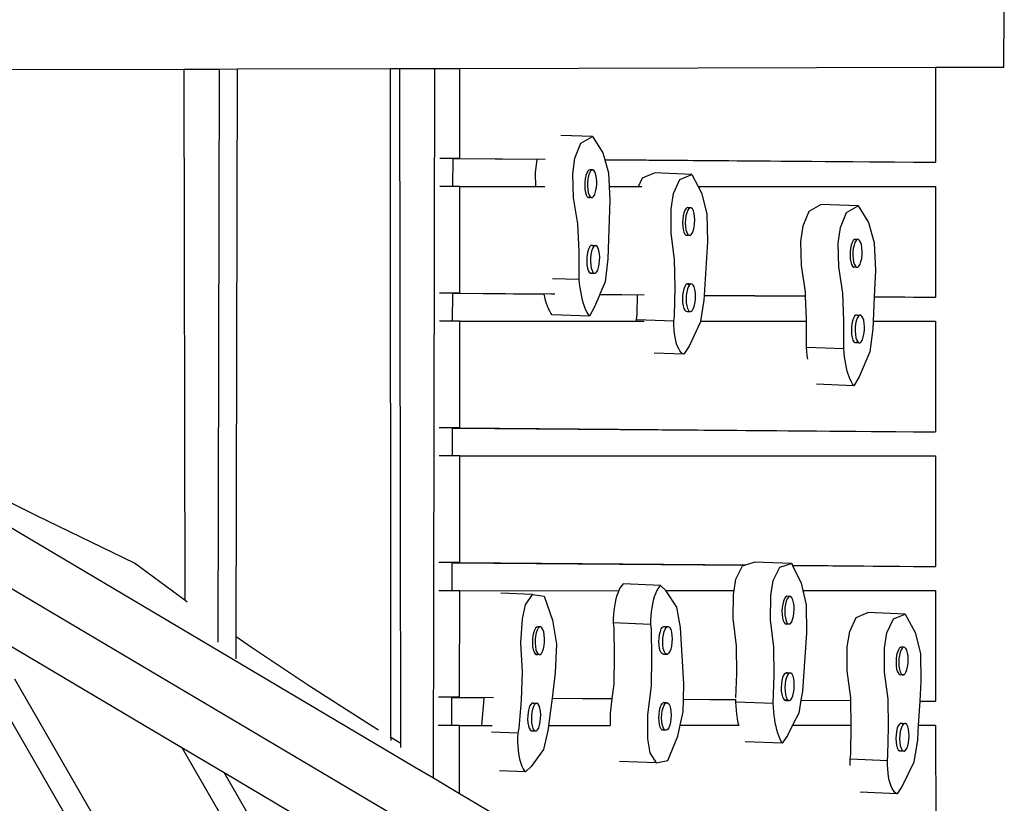
# Model space of a CAD drawing. Extents: x -8.5 to 7.9, y -4.4 to 3.9.
# Drawn here: x 7 to 7.9, y 0.3 to 1.1 of the extents above; entities that cross this region are included whole.
import ezdxf

# ---------------------------------------------------------------- set-up
doc = ezdxf.new("R2010")
doc.units = 0
doc.layers.get('0').update_dxf_attribs({"linetype": 'CONTINUOUS'})

msp = doc.modelspace()

# ---------------------------------------------------------------- linework, layer by layer
for p, q in [((7.94591, 1.08604), (7.94627, 1.14274)), ((6.92712, 1.08342), (7.11913, 1.08391)), ((7.11913, 1.08391), (7.15453, 1.084)), ((7.12004, 0.54813), (7.11913, 1.08391)), ((7.15325, 0.50632), (7.15453, 1.084)), ((7.15453, 1.084), (7.17291, 1.08405)), ((7.17163, 0.51153), (7.17291, 1.08405)), ((7.17291, 1.08405), (7.32705, 1.08445)), ((7.32705, 1.08445), (7.33661, 1.08447)), ((7.32733, 0.41017), (7.32705, 1.08445)), ((7.33661, 1.08447), (7.37201, 1.08456)), ((7.3374, 0.40404), (7.33661, 1.08447)), ((7.37041, 0.36907), (7.37201, 1.08456)), ((7.37201, 1.08456), (7.39721, 1.08463)), ((7.39717, 0.99381), (7.39721, 1.08463)), ((7.39721, 1.08463), (7.87685, 1.08586)), ((7.87685, 1.08586), (7.94591, 1.08604)), ((7.87685, 1.08586), (7.87687, 0.98996)), ((7.873, 0.01056), (6.11059, 1.05381)), ((7.53084, 1.01613), (7.49904, 1.01714)), ((7.51923, 1.00914), (7.53084, 1.01613)), ((7.53084, 1.01613), (7.5413, 0.99957)), ((7.51314, 0.99402), (7.51923, 1.00914)), ((7.39717, 0.99381), (7.37695, 0.99382)), ((7.39012, 0.96552), (7.39019, 0.99368)), ((7.39019, 0.99368), (7.39019, 0.99371)), ((7.39019, 0.99368), (7.47518, 0.993)), ((7.39717, 0.99381), (7.48319, 0.99312)), ((7.5112, 0.9782), (7.51314, 0.99402)), ((7.5413, 0.99957), (7.54331, 0.99264)), ((7.47351, 0.9794), (7.47518, 0.993)), ((7.47518, 0.993), (7.47519, 0.99312)), ((7.54331, 0.99264), (7.87687, 0.98996)), ((7.54331, 0.99264), (7.54336, 0.99245)), ((7.54336, 0.99245), (7.85451, 0.98995)), ((7.54336, 0.99245), (7.54714, 0.97942)), ((7.85451, 0.98995), (7.87687, 0.98996)), ((7.47387, 0.96554), (7.47351, 0.9794)), ((7.51184, 0.95417), (7.5112, 0.9782)), ((7.52345, 0.97333), (7.52307, 0.96978)), ((7.52412, 0.97655), (7.52345, 0.97333)), ((7.52502, 0.97922), (7.52412, 0.97655)), ((7.52611, 0.98114), (7.52502, 0.97922)), ((7.52731, 0.9822), (7.52611, 0.98114)), ((7.52694, 0.97646), (7.52628, 0.97324)), ((7.52785, 0.97913), (7.52694, 0.97646)), ((7.52853, 0.98232), (7.52731, 0.9822)), ((7.52894, 0.98105), (7.52785, 0.97913)), ((7.52955, 0.98159), (7.52853, 0.98232)), ((7.53136, 0.98223), (7.52853, 0.98232)), ((7.52955, 0.98159), (7.52894, 0.98105)), ((7.53014, 0.98211), (7.52955, 0.98159)), ((7.53136, 0.98223), (7.53014, 0.98211)), ((7.53252, 0.98139), (7.53136, 0.98223)), ((7.53354, 0.97967), (7.53252, 0.98139)), ((7.53436, 0.97717), (7.53354, 0.97967)), ((7.53492, 0.97407), (7.53436, 0.97717)), ((7.53517, 0.97057), (7.53492, 0.97407)), ((7.54714, 0.97942), (7.5478, 0.96556)), ((7.57745, 0.96557), (7.58148, 0.97427)), ((7.58148, 0.97427), (7.59333, 0.97919)), ((7.63096, 0.97766), (7.59333, 0.97919)), ((7.61911, 0.97274), (7.63096, 0.97766)), ((7.63096, 0.97766), (7.63751, 0.96559)), ((7.39012, 0.96552), (7.37687, 0.96551)), ((7.39715, 0.96552), (7.39012, 0.96552)), ((7.3971, 0.85802), (7.39715, 0.96552)), ((7.39715, 0.96552), (7.47387, 0.96554)), ((7.47387, 0.96554), (7.48266, 0.96554)), ((7.52307, 0.96978), (7.52301, 0.96613)), ((7.52301, 0.96613), (7.52326, 0.96263)), ((7.5259, 0.96969), (7.52583, 0.96604)), ((7.52583, 0.96604), (7.52609, 0.96254)), ((7.52628, 0.97324), (7.5259, 0.96969)), ((7.53406, 0.96014), (7.53473, 0.96336)), ((7.53473, 0.96336), (7.53511, 0.96692)), ((7.53511, 0.96692), (7.53517, 0.97057)), ((7.5478, 0.96556), (7.57745, 0.96557)), ((7.5478, 0.96556), (7.54846, 0.95167)), ((7.57745, 0.96557), (7.58055, 0.96557)), ((7.61259, 0.95867), (7.61911, 0.97274)), ((7.63751, 0.96559), (7.87688, 0.96566)), ((7.63751, 0.96559), (7.64099, 0.95917)), ((7.87688, 0.96566), (7.87691, 0.85416)), ((7.51608, 0.92784), (7.51184, 0.95417)), ((7.52326, 0.96263), (7.52382, 0.95953)), ((7.52382, 0.95953), (7.52463, 0.95703)), ((7.52463, 0.95703), (7.52566, 0.9553)), ((7.52566, 0.9553), (7.52682, 0.95447)), ((7.52609, 0.96254), (7.52664, 0.95944)), ((7.52664, 0.95944), (7.52746, 0.95694)), ((7.52682, 0.95447), (7.52804, 0.95458)), ((7.52965, 0.95438), (7.52682, 0.95447)), ((7.52746, 0.95694), (7.52849, 0.95521)), ((7.52804, 0.95458), (7.52863, 0.95511)), ((7.52849, 0.95521), (7.52863, 0.95511)), ((7.52863, 0.95511), (7.52965, 0.95438)), ((7.52965, 0.95438), (7.53087, 0.95449)), ((7.53087, 0.95449), (7.53206, 0.95555)), ((7.53206, 0.95555), (7.53315, 0.95748)), ((7.53315, 0.95748), (7.53406, 0.96014)), ((7.6102, 0.94315), (7.61259, 0.95867)), ((7.64099, 0.95917), (7.64629, 0.93791)), ((7.54846, 0.95167), (7.54649, 0.89257)), ((7.62647, 0.94426), (7.62524, 0.94342)), ((7.6277, 0.94416), (7.62647, 0.94426)), ((7.62929, 0.94415), (7.62647, 0.94426)), ((7.62839, 0.94353), (7.6277, 0.94416)), ((7.62839, 0.94353), (7.62806, 0.9433)), ((7.62929, 0.94415), (7.62839, 0.94353)), ((7.63052, 0.94405), (7.62929, 0.94415)), ((7.63166, 0.943), (7.63052, 0.94405)), ((7.74953, 0.94075), (7.7613, 0.94743)), ((7.79894, 0.946), (7.7613, 0.94743)), ((7.78718, 0.93932), (7.79894, 0.946)), ((7.79894, 0.946), (7.80936, 0.92915)), ((7.61016, 0.91894), (7.6102, 0.94315)), ((7.62235, 0.93607), (7.62187, 0.93257)), ((7.62311, 0.93918), (7.62235, 0.93607)), ((7.62409, 0.94168), (7.62311, 0.93918)), ((7.62524, 0.94342), (7.62409, 0.94168)), ((7.62517, 0.93595), (7.62469, 0.93245)), ((7.62593, 0.93906), (7.62517, 0.93595)), ((7.62692, 0.94157), (7.62593, 0.93906)), ((7.62806, 0.9433), (7.62692, 0.94157)), ((7.63264, 0.94109), (7.63166, 0.943)), ((7.63339, 0.93843), (7.63264, 0.94109)), ((7.63386, 0.93522), (7.63339, 0.93843)), ((7.63402, 0.93167), (7.63386, 0.93522)), ((7.64629, 0.93791), (7.64684, 0.90983)), ((7.74327, 0.92578), (7.74953, 0.94075)), ((7.78091, 0.92435), (7.78718, 0.93932)), ((7.5174, 0.90008), (7.51608, 0.92784)), ((7.62187, 0.93257), (7.6217, 0.92892)), ((7.6217, 0.92892), (7.62186, 0.92536)), ((7.62186, 0.92536), (7.62233, 0.92215)), ((7.62469, 0.93245), (7.62452, 0.9288)), ((7.62452, 0.9288), (7.62468, 0.92525)), ((7.62468, 0.92525), (7.62515, 0.92203)), ((7.63262, 0.92141), (7.63337, 0.92452)), ((7.63337, 0.92452), (7.63385, 0.92802)), ((7.63385, 0.92802), (7.63402, 0.93167)), ((7.74118, 0.91001), (7.74327, 0.92578)), ((7.77882, 0.90858), (7.78091, 0.92435)), ((7.80936, 0.92915), (7.81508, 0.90884)), ((7.61368, 0.89176), (7.61016, 0.91894)), ((7.62233, 0.92215), (7.62308, 0.9195)), ((7.62308, 0.9195), (7.62406, 0.91758)), ((7.62406, 0.91758), (7.6252, 0.91654)), ((7.62515, 0.92203), (7.6259, 0.91938)), ((7.6252, 0.91654), (7.62643, 0.91643)), ((7.6259, 0.91938), (7.62688, 0.91747)), ((7.62643, 0.91643), (7.62733, 0.91705)), ((7.62925, 0.91632), (7.62643, 0.91643)), ((7.62688, 0.91747), (7.62733, 0.91705)), ((7.62733, 0.91705), (7.62802, 0.91642)), ((7.62802, 0.91642), (7.62925, 0.91632)), ((7.62925, 0.91632), (7.63048, 0.91716)), ((7.63048, 0.91716), (7.63163, 0.9189)), ((7.63163, 0.9189), (7.63262, 0.92141)), ((7.52813, 0.90497), (7.52704, 0.90305)), ((7.52933, 0.90603), (7.52813, 0.90497)), ((7.53055, 0.90614), (7.52933, 0.90603)), ((7.53077, 0.90598), (7.53055, 0.90614)), ((7.53055, 0.90614), (7.53432, 0.90602)), ((7.5319, 0.90485), (7.53081, 0.90293)), ((7.5331, 0.90591), (7.5319, 0.90485)), ((7.53432, 0.90602), (7.5331, 0.90591)), ((7.53548, 0.90519), (7.53432, 0.90602)), ((7.5365, 0.90347), (7.53548, 0.90519)), ((7.64684, 0.90983), (7.64353, 0.85603)), ((7.74162, 0.88596), (7.74118, 0.91001)), ((7.77926, 0.88452), (7.77882, 0.90858)), ((7.79183, 0.90658), (7.79113, 0.90338)), ((7.79277, 0.90923), (7.79183, 0.90658)), ((7.79389, 0.91112), (7.79277, 0.90923)), ((7.7951, 0.91215), (7.79389, 0.91112)), ((7.79466, 0.90648), (7.79396, 0.90327)), ((7.79559, 0.90912), (7.79466, 0.90648)), ((7.79633, 0.91223), (7.7951, 0.91215)), ((7.79671, 0.91102), (7.79559, 0.90912)), ((7.79916, 0.91212), (7.79633, 0.91223)), ((7.7973, 0.91151), (7.79633, 0.91223)), ((7.7973, 0.91151), (7.79671, 0.91102)), ((7.79792, 0.91204), (7.7973, 0.91151)), ((7.79916, 0.91212), (7.79792, 0.91204)), ((7.80032, 0.91126), (7.79916, 0.91212)), ((7.80134, 0.90951), (7.80032, 0.91126)), ((7.80215, 0.90698), (7.80134, 0.90951)), ((7.80268, 0.90386), (7.80215, 0.90698)), ((7.80291, 0.90036), (7.80268, 0.90386)), ((7.81508, 0.90884), (7.81618, 0.88104)), ((7.51756, 0.87177), (7.5174, 0.90008)), ((7.52547, 0.89716), (7.52509, 0.8936)), ((7.52613, 0.90038), (7.52547, 0.89716)), ((7.52704, 0.90305), (7.52613, 0.90038)), ((7.52924, 0.89704), (7.52886, 0.89349)), ((7.5299, 0.90026), (7.52924, 0.89704)), ((7.53081, 0.90293), (7.5299, 0.90026)), ((7.53732, 0.90097), (7.5365, 0.90347)), ((7.53788, 0.89786), (7.53732, 0.90097)), ((7.53813, 0.89437), (7.53788, 0.89786)), ((7.53807, 0.89071), (7.53813, 0.89437)), ((7.79072, 0.89983), (7.79063, 0.89618)), ((7.79063, 0.89618), (7.79085, 0.89268)), ((7.79113, 0.90338), (7.79072, 0.89983)), ((7.79355, 0.89972), (7.79345, 0.89607)), ((7.79345, 0.89607), (7.79368, 0.89257)), ((7.79396, 0.90327), (7.79355, 0.89972)), ((7.8024, 0.89316), (7.80281, 0.89671)), ((7.80281, 0.89671), (7.80291, 0.90036)), ((7.52509, 0.8936), (7.52503, 0.88995)), ((7.52503, 0.88995), (7.52528, 0.88646)), ((7.52528, 0.88646), (7.52583, 0.88335)), ((7.52886, 0.89349), (7.52879, 0.88983)), ((7.52879, 0.88983), (7.52905, 0.88634)), ((7.52905, 0.88634), (7.5296, 0.88323)), ((7.53611, 0.88127), (7.53702, 0.88394)), ((7.53702, 0.88394), (7.53769, 0.88716)), ((7.53769, 0.88716), (7.53807, 0.89071)), ((7.54649, 0.89257), (7.54356, 0.86952)), ((7.61423, 0.86369), (7.61368, 0.89176)), ((7.74567, 0.85949), (7.74162, 0.88596)), ((7.78332, 0.85806), (7.77926, 0.88452)), ((7.79085, 0.89268), (7.79139, 0.88955)), ((7.79139, 0.88955), (7.79219, 0.88703)), ((7.79219, 0.88703), (7.79321, 0.88528)), ((7.79321, 0.88528), (7.79438, 0.88441)), ((7.79368, 0.89257), (7.79421, 0.88945)), ((7.79421, 0.88945), (7.79502, 0.88692)), ((7.79438, 0.88441), (7.79561, 0.8845)), ((7.7972, 0.88431), (7.79438, 0.88441)), ((7.79502, 0.88692), (7.79603, 0.88517)), ((7.79561, 0.8845), (7.79623, 0.88502)), ((7.79603, 0.88517), (7.79623, 0.88502)), ((7.79623, 0.88502), (7.7972, 0.88431)), ((7.7972, 0.88431), (7.79843, 0.88439)), ((7.79843, 0.88439), (7.79965, 0.88542)), ((7.79965, 0.88542), (7.80076, 0.88731)), ((7.80076, 0.88731), (7.8017, 0.88995)), ((7.8017, 0.88995), (7.8024, 0.89316)), ((7.52583, 0.88335), (7.52665, 0.88085)), ((7.52665, 0.88085), (7.52768, 0.87913)), ((7.52768, 0.87913), (7.52884, 0.87829)), ((7.52884, 0.87829), (7.53006, 0.87841)), ((7.52884, 0.87829), (7.53261, 0.87817)), ((7.5296, 0.88323), (7.53042, 0.88073)), ((7.53006, 0.87841), (7.53076, 0.87903)), ((7.53042, 0.88073), (7.53145, 0.87901)), ((7.53145, 0.87901), (7.53261, 0.87817)), ((7.53261, 0.87817), (7.53383, 0.87829)), ((7.53383, 0.87829), (7.53502, 0.87935)), ((7.53502, 0.87935), (7.53611, 0.88127)), ((7.81618, 0.88104), (7.81508, 0.85465)), ((7.51756, 0.87177), (7.49061, 0.87262)), ((7.51794, 0.8677), (7.51756, 0.87177)), ((7.51842, 0.86374), (7.51794, 0.8677)), ((7.54356, 0.86952), (7.53832, 0.85688)), ((7.62399, 0.86492), (7.623, 0.86241)), ((7.62513, 0.86666), (7.62399, 0.86492)), ((7.62636, 0.8675), (7.62513, 0.86666)), ((7.62759, 0.8674), (7.62636, 0.8675)), ((7.62636, 0.8675), (7.63013, 0.86735)), ((7.62775, 0.86477), (7.62676, 0.86226)), ((7.62855, 0.86652), (7.62759, 0.8674)), ((7.6289, 0.8665), (7.62775, 0.86477)), ((7.63013, 0.86735), (7.6289, 0.8665)), ((7.63135, 0.86724), (7.63013, 0.86735)), ((7.6325, 0.8662), (7.63135, 0.86724)), ((7.63348, 0.86428), (7.6325, 0.8662)), ((7.63423, 0.86163), (7.63348, 0.86428)), ((7.3971, 0.85802), (7.37657, 0.85802)), ((7.38982, 0.82972), (7.38988, 0.85789)), ((7.38988, 0.85789), (7.38988, 0.85791)), ((7.38988, 0.85789), (7.48205, 0.85715)), ((7.3971, 0.85802), (7.48906, 0.85725)), ((7.48205, 0.85715), (7.48203, 0.85725)), ((7.48274, 0.854), (7.48205, 0.85715)), ((7.48906, 0.85725), (7.49294, 0.85724)), ((7.519, 0.85993), (7.51842, 0.86374)), ((7.51967, 0.85627), (7.519, 0.85993)), ((7.52044, 0.8528), (7.51967, 0.85627)), ((7.53825, 0.85669), (7.53303, 0.84413)), ((7.53832, 0.85688), (7.53825, 0.85669)), ((7.53825, 0.85669), (7.5764, 0.85639)), ((7.53832, 0.85688), (7.58315, 0.85652)), ((7.57597, 0.83679), (7.5764, 0.85639)), ((7.5764, 0.85639), (7.57641, 0.85652)), ((7.6136, 0.83526), (7.61423, 0.86369)), ((7.62176, 0.8558), (7.6216, 0.85215)), ((7.62224, 0.8593), (7.62176, 0.8558)), ((7.623, 0.86241), (7.62224, 0.8593)), ((7.62553, 0.85565), (7.62536, 0.852)), ((7.626, 0.85915), (7.62553, 0.85565)), ((7.62676, 0.86226), (7.626, 0.85915)), ((7.6347, 0.85842), (7.63423, 0.86163)), ((7.63469, 0.85121), (7.63485, 0.85486)), ((7.63485, 0.85486), (7.6347, 0.85842)), ((7.64351, 0.85585), (7.64321, 0.85091)), ((7.64353, 0.85603), (7.64351, 0.85585)), ((7.64351, 0.85585), (7.74585, 0.85502)), ((7.64353, 0.85603), (7.74584, 0.85521)), ((7.74584, 0.85521), (7.74567, 0.85949)), ((7.74585, 0.85502), (7.74584, 0.85521)), ((7.74678, 0.83169), (7.74585, 0.85502)), ((7.78442, 0.83025), (7.78332, 0.85806)), ((7.81507, 0.85447), (7.81403, 0.82984)), ((7.81508, 0.85465), (7.81507, 0.85447)), ((7.81507, 0.85447), (7.85455, 0.85415)), ((7.81508, 0.85465), (7.87691, 0.85416)), ((7.85455, 0.85415), (7.87691, 0.85416)), ((7.4836, 0.85072), (7.48274, 0.854)), ((7.48453, 0.84766), (7.4836, 0.85072)), ((7.48555, 0.84483), (7.48453, 0.84766)), ((7.48664, 0.84224), (7.48555, 0.84483)), ((7.52129, 0.84952), (7.52044, 0.8528)), ((7.52223, 0.84646), (7.52129, 0.84952)), ((7.52324, 0.84363), (7.52223, 0.84646)), ((7.6216, 0.85215), (7.62175, 0.8486)), ((7.62175, 0.8486), (7.62222, 0.84539)), ((7.62222, 0.84539), (7.62297, 0.84273)), ((7.62536, 0.852), (7.62552, 0.84845)), ((7.62552, 0.84845), (7.62599, 0.84523)), ((7.62599, 0.84523), (7.62674, 0.84258)), ((7.63246, 0.8421), (7.63345, 0.8446)), ((7.63345, 0.8446), (7.63421, 0.84771)), ((7.63421, 0.84771), (7.63469, 0.85121)), ((7.64321, 0.85091), (7.63986, 0.82979)), ((7.48779, 0.83992), (7.48664, 0.84224)), ((7.48901, 0.83787), (7.48779, 0.83992)), ((7.49027, 0.8361), (7.48901, 0.83787)), ((7.52797, 0.83491), (7.49027, 0.8361)), ((7.52433, 0.84105), (7.52324, 0.84363)), ((7.52549, 0.83872), (7.52433, 0.84105)), ((7.5267, 0.83667), (7.52549, 0.83872)), ((7.52797, 0.83491), (7.5267, 0.83667)), ((7.53303, 0.84413), (7.52797, 0.83491)), ((7.57537, 0.83123), (7.57597, 0.83679)), ((7.613, 0.8297), (7.6136, 0.83526)), ((7.62297, 0.84273), (7.62395, 0.84082)), ((7.62395, 0.84082), (7.6251, 0.83977)), ((7.6251, 0.83977), (7.62632, 0.83967)), ((7.62632, 0.83967), (7.6264, 0.83972)), ((7.62632, 0.83967), (7.63009, 0.83952)), ((7.62674, 0.84258), (7.62769, 0.84072)), ((7.62765, 0.84067), (7.62769, 0.84072)), ((7.62769, 0.84072), (7.62772, 0.84066)), ((7.62772, 0.84066), (7.62886, 0.83962)), ((7.62886, 0.83962), (7.63009, 0.83952)), ((7.63009, 0.83952), (7.63132, 0.84036)), ((7.63132, 0.84036), (7.63246, 0.8421)), ((7.79529, 0.83486), (7.79417, 0.83296)), ((7.7965, 0.83588), (7.79529, 0.83486)), ((7.79773, 0.83597), (7.7965, 0.83588)), ((7.79773, 0.83597), (7.8015, 0.83582)), ((7.79792, 0.83583), (7.79773, 0.83597)), ((7.79905, 0.83471), (7.79794, 0.83282)), ((7.80027, 0.83574), (7.79905, 0.83471)), ((7.8015, 0.83582), (7.80027, 0.83574)), ((7.80266, 0.83496), (7.8015, 0.83582)), ((7.80368, 0.8332), (7.80266, 0.83496)), ((7.38982, 0.82972), (7.3765, 0.82971)), ((7.39708, 0.82972), (7.38982, 0.82972)), ((7.39703, 0.72222), (7.39708, 0.82972)), ((7.39708, 0.82972), (7.57539, 0.82977)), ((7.613, 0.8297), (7.57537, 0.83123)), ((7.57539, 0.82977), (7.57537, 0.83123)), ((7.57539, 0.82977), (7.5831, 0.82977)), ((7.61306, 0.82549), (7.613, 0.8297)), ((7.61329, 0.82139), (7.61306, 0.82549)), ((7.63963, 0.82832), (7.62835, 0.80475)), ((7.63986, 0.82979), (7.63963, 0.82832)), ((7.63986, 0.82979), (7.74677, 0.82982)), ((7.7467, 0.80336), (7.74677, 0.82982)), ((7.74677, 0.82982), (7.74678, 0.83169)), ((7.78435, 0.80192), (7.78442, 0.83025)), ((7.79253, 0.82711), (7.79212, 0.82357)), ((7.79323, 0.83032), (7.79253, 0.82711)), ((7.79417, 0.83296), (7.79323, 0.83032)), ((7.7963, 0.82697), (7.79589, 0.82342)), ((7.797, 0.83018), (7.7963, 0.82697)), ((7.79794, 0.83282), (7.797, 0.83018)), ((7.80449, 0.83068), (7.80368, 0.8332)), ((7.80502, 0.82756), (7.80449, 0.83068)), ((7.80525, 0.82406), (7.80502, 0.82756)), ((7.81403, 0.82984), (7.8137, 0.82196)), ((7.81403, 0.82984), (7.87692, 0.82986)), ((7.87692, 0.82986), (7.87695, 0.71836)), ((7.61368, 0.81744), (7.61329, 0.82139)), ((7.61422, 0.81371), (7.61368, 0.81744)), ((7.79212, 0.82357), (7.79203, 0.81991)), ((7.79203, 0.81991), (7.79225, 0.81641)), ((7.79225, 0.81641), (7.79279, 0.81329)), ((7.79589, 0.82342), (7.79579, 0.81977)), ((7.79579, 0.81977), (7.79602, 0.81627)), ((7.79602, 0.81627), (7.79655, 0.81315)), ((7.80404, 0.81365), (7.80474, 0.81686)), ((7.80474, 0.81686), (7.80515, 0.8204)), ((7.80515, 0.8204), (7.80525, 0.82406)), ((7.8137, 0.82196), (7.81056, 0.79897)), ((7.61492, 0.81023), (7.61422, 0.81371)), ((7.61576, 0.80705), (7.61492, 0.81023)), ((7.61673, 0.80422), (7.61576, 0.80705)), ((7.62835, 0.80475), (7.62301, 0.79641)), ((7.79279, 0.81329), (7.79359, 0.81077)), ((7.79359, 0.81077), (7.79461, 0.80901)), ((7.79461, 0.80901), (7.79578, 0.80815)), ((7.79578, 0.80815), (7.79701, 0.80823)), ((7.79578, 0.80815), (7.79954, 0.808)), ((7.79655, 0.81315), (7.79736, 0.81062)), ((7.79701, 0.80823), (7.79779, 0.80889)), ((7.79736, 0.81062), (7.79838, 0.80887)), ((7.79838, 0.80887), (7.79954, 0.808)), ((7.79954, 0.808), (7.80077, 0.80809)), ((7.80077, 0.80809), (7.80199, 0.80911)), ((7.80199, 0.80911), (7.8031, 0.81101)), ((7.8031, 0.81101), (7.80404, 0.81365)), ((7.62301, 0.79641), (7.59326, 0.79762)), ((7.61781, 0.80178), (7.61673, 0.80422)), ((7.619, 0.79975), (7.61781, 0.80178)), ((7.62027, 0.79817), (7.619, 0.79975)), ((7.62162, 0.79705), (7.62027, 0.79817)), ((7.62301, 0.79641), (7.62162, 0.79705)), ((7.78435, 0.80192), (7.7467, 0.80336)), ((7.74705, 0.79927), (7.7467, 0.80336)), ((7.7475, 0.7953), (7.74705, 0.79927)), ((7.74803, 0.79165), (7.7475, 0.7953)), ((7.7847, 0.79783), (7.78435, 0.80192)), ((7.78515, 0.79387), (7.7847, 0.79783)), ((7.81056, 0.79897), (7.79972, 0.77385)), ((7.74806, 0.79147), (7.74803, 0.79165)), ((7.7857, 0.79003), (7.78515, 0.79387)), ((7.78635, 0.78636), (7.7857, 0.79003)), ((7.78709, 0.78286), (7.78635, 0.78636)), ((7.78793, 0.77956), (7.78709, 0.78286)), ((7.78885, 0.77647), (7.78793, 0.77956)), ((7.78985, 0.77362), (7.78885, 0.77647)), ((7.79454, 0.76476), (7.7569, 0.7662)), ((7.79092, 0.771), (7.78985, 0.77362)), ((7.79207, 0.76865), (7.79092, 0.771)), ((7.79327, 0.76656), (7.79207, 0.76865)), ((7.79454, 0.76476), (7.79327, 0.76656)), ((7.79972, 0.77385), (7.79454, 0.76476)), ((7.39703, 0.72222), (7.3762, 0.72222)), ((7.38952, 0.69392), (7.38958, 0.72211)), ((7.38958, 0.72211), (7.85459, 0.71835)), ((7.39703, 0.72222), (7.87695, 0.71836)), ((7.85459, 0.71835), (7.87695, 0.71836)), ((7.38952, 0.69392), (7.37612, 0.69392)), ((7.39702, 0.69392), (7.38952, 0.69392)), ((7.39696, 0.58642), (7.39702, 0.69392)), ((7.39702, 0.69392), (7.87696, 0.69406)), ((7.87696, 0.69406), (7.87699, 0.58256)), ((6.97027, 0.63366), (6.92691, 0.65531)), ((7.35142, 0.38031), (6.9269, 0.6316)), ((7.06897, 0.58585), (6.97027, 0.63366)), ((7.39696, 0.58642), (7.37582, 0.58642)), ((7.38921, 0.55812), (7.38928, 0.58632)), ((7.38928, 0.58632), (7.68452, 0.58392)), ((7.39696, 0.58642), (7.68512, 0.5841)), ((7.68512, 0.5841), (7.69397, 0.58681)), ((7.73163, 0.58545), (7.69397, 0.58681)), ((7.12004, 0.54813), (7.06897, 0.58585)), ((7.67559, 0.56981), (7.68219, 0.5832)), ((7.68219, 0.5832), (7.68452, 0.58392)), ((7.68452, 0.58392), (7.68512, 0.5841)), ((7.71324, 0.56845), (7.71984, 0.58184)), ((7.71984, 0.58184), (7.73163, 0.58545)), ((7.73163, 0.58545), (7.73249, 0.58372)), ((7.73249, 0.58372), (7.87699, 0.58256)), ((7.73249, 0.58372), (7.73258, 0.58353)), ((7.73258, 0.58353), (7.85463, 0.58255)), ((7.73258, 0.58353), (7.74141, 0.56577)), ((7.85463, 0.58255), (7.87699, 0.58256)), ((7.67368, 0.5582), (7.67559, 0.56981)), ((7.71074, 0.55315), (7.71324, 0.56845)), ((7.38921, 0.55812), (7.37574, 0.55812)), ((7.39695, 0.55812), (7.38921, 0.55812)), ((7.3969, 0.45062), (7.39695, 0.55812)), ((7.39695, 0.55812), (7.55742, 0.55817)), ((7.55666, 0.55642), (7.55556, 0.55331)), ((7.55742, 0.55817), (7.55666, 0.55642)), ((7.55785, 0.55916), (7.55742, 0.55817)), ((7.55913, 0.56151), (7.55785, 0.55916)), ((7.56048, 0.56344), (7.55913, 0.56151)), ((7.56187, 0.56493), (7.56048, 0.56344)), ((7.5995, 0.56339), (7.56187, 0.56493)), ((7.59548, 0.55763), (7.59429, 0.55488)), ((7.59676, 0.55998), (7.59548, 0.55763)), ((7.59811, 0.56191), (7.59676, 0.55998)), ((7.5995, 0.56339), (7.59811, 0.56191)), ((7.60482, 0.55827), (7.5995, 0.56339)), ((7.60489, 0.55818), (7.60482, 0.55827)), ((7.60489, 0.55818), (7.67368, 0.5582)), ((7.61605, 0.54149), (7.60489, 0.55818)), ((7.67308, 0.55451), (7.67368, 0.5582)), ((7.74141, 0.56577), (7.74315, 0.55822)), ((7.74315, 0.55822), (7.877, 0.55826)), ((7.74315, 0.55822), (7.74647, 0.54384)), ((7.877, 0.55826), (7.87703, 0.44676)), ((7.12197, 0.5467), (7.12004, 0.54813)), ((7.47053, 0.55434), (7.43827, 0.55551)), ((7.4634, 0.54392), (7.47053, 0.55434)), ((7.47053, 0.55434), (7.48219, 0.55257)), ((7.48219, 0.55257), (7.49069, 0.52837)), ((7.55459, 0.5499), (7.55374, 0.54621)), ((7.55556, 0.55331), (7.55459, 0.5499)), ((7.59222, 0.54837), (7.59137, 0.54468)), ((7.59319, 0.55178), (7.59222, 0.54837)), ((7.59429, 0.55488), (7.59319, 0.55178)), ((7.67283, 0.53022), (7.67308, 0.55451)), ((7.71049, 0.52886), (7.71074, 0.55315)), ((7.7235, 0.54771), (7.72272, 0.54468)), ((7.7245, 0.55012), (7.7235, 0.54771)), ((7.72565, 0.55173), (7.7245, 0.55012)), ((7.72632, 0.54761), (7.72554, 0.54458)), ((7.72688, 0.55244), (7.72565, 0.55173)), ((7.72732, 0.55002), (7.72632, 0.54761)), ((7.7297, 0.55234), (7.72688, 0.55244)), ((7.72848, 0.55163), (7.72732, 0.55002)), ((7.7297, 0.55234), (7.72848, 0.55163)), ((7.73092, 0.5521), (7.7297, 0.55234)), ((7.73204, 0.55092), (7.73092, 0.5521)), ((7.733, 0.54889), (7.73204, 0.55092)), ((7.73372, 0.54615), (7.733, 0.54889)), ((7.46016, 0.52973), (7.4634, 0.54392)), ((7.55247, 0.53824), (7.55207, 0.53405)), ((7.55303, 0.54231), (7.55247, 0.53824)), ((7.55374, 0.54621), (7.55303, 0.54231)), ((7.5901, 0.5367), (7.5897, 0.53252)), ((7.59066, 0.54078), (7.5901, 0.5367)), ((7.59137, 0.54468), (7.59066, 0.54078)), ((7.61957, 0.52104), (7.61605, 0.54149)), ((7.72221, 0.54122), (7.72201, 0.53758)), ((7.72201, 0.53758), (7.72214, 0.53399)), ((7.72272, 0.54468), (7.72221, 0.54122)), ((7.72504, 0.54112), (7.72484, 0.53747)), ((7.72484, 0.53747), (7.72496, 0.53389)), ((7.72554, 0.54458), (7.72504, 0.54112)), ((7.73415, 0.54287), (7.73372, 0.54615)), ((7.73408, 0.53564), (7.73428, 0.53929)), ((7.73428, 0.53929), (7.73415, 0.54287)), ((7.74647, 0.54384), (7.74677, 0.51561)), ((7.45865, 0.50548), (7.46016, 0.52973)), ((7.49069, 0.52837), (7.49447, 0.50407)), ((7.55183, 0.52981), (7.55176, 0.52557)), ((7.55207, 0.53405), (7.55183, 0.52981)), ((7.58946, 0.52828), (7.58939, 0.52403)), ((7.5897, 0.53252), (7.58946, 0.52828)), ((7.67607, 0.50255), (7.67283, 0.53022)), ((7.71372, 0.50119), (7.71049, 0.52886)), ((7.72214, 0.53399), (7.72258, 0.53072)), ((7.72258, 0.53072), (7.7233, 0.52797)), ((7.7233, 0.52797), (7.72425, 0.52594)), ((7.72496, 0.53389), (7.7254, 0.53061)), ((7.7254, 0.53061), (7.72612, 0.52787)), ((7.72612, 0.52787), (7.72707, 0.52584)), ((7.73064, 0.52513), (7.73179, 0.52674)), ((7.73179, 0.52674), (7.73279, 0.52915)), ((7.73279, 0.52915), (7.73357, 0.53218)), ((7.73357, 0.53218), (7.73408, 0.53564)), ((7.79029, 0.51713), (7.79682, 0.53121)), ((7.79682, 0.53121), (7.80867, 0.53612)), ((7.8463, 0.53459), (7.80867, 0.53612)), ((7.82792, 0.5156), (7.83445, 0.52967)), ((7.83445, 0.52967), (7.8463, 0.53459)), ((7.8463, 0.53459), (7.85633, 0.5161)), ((7.47231, 0.51844), (7.47139, 0.51576)), ((7.47341, 0.5204), (7.47231, 0.51844)), ((7.47461, 0.52149), (7.47341, 0.5204)), ((7.47513, 0.51834), (7.47421, 0.51565)), ((7.47584, 0.52164), (7.47461, 0.52149)), ((7.47623, 0.5203), (7.47513, 0.51834)), ((7.47691, 0.52092), (7.47584, 0.52164)), ((7.47867, 0.52154), (7.47584, 0.52164)), ((7.47691, 0.52092), (7.47623, 0.5203)), ((7.47744, 0.52139), (7.47691, 0.52092)), ((7.47867, 0.52154), (7.47744, 0.52139)), ((7.47984, 0.52074), (7.47867, 0.52154)), ((7.48087, 0.51905), (7.47984, 0.52074)), ((7.4817, 0.51658), (7.48087, 0.51905)), ((7.48225, 0.51349), (7.4817, 0.51658)), ((7.58939, 0.52403), (7.55176, 0.52557)), ((7.55176, 0.52557), (7.55234, 0.52036)), ((7.55234, 0.52036), (7.5529, 0.49229)), ((7.58939, 0.52403), (7.58997, 0.51883)), ((7.58997, 0.51883), (7.59053, 0.49076)), ((7.59858, 0.5139), (7.59934, 0.51701)), ((7.59934, 0.51701), (7.60032, 0.51952)), ((7.60032, 0.51952), (7.60147, 0.52125)), ((7.60147, 0.52125), (7.6027, 0.5221)), ((7.60234, 0.51375), (7.6031, 0.51685)), ((7.6027, 0.5221), (7.60393, 0.52199)), ((7.6027, 0.5221), (7.60646, 0.52194)), ((7.6031, 0.51685), (7.60409, 0.51936)), ((7.60393, 0.52199), (7.60489, 0.52111)), ((7.60409, 0.51936), (7.60523, 0.5211)), ((7.60523, 0.5211), (7.60646, 0.52194)), ((7.60646, 0.52194), (7.60769, 0.52184)), ((7.60769, 0.52184), (7.60883, 0.5208)), ((7.60883, 0.5208), (7.60981, 0.51888)), ((7.60981, 0.51888), (7.61056, 0.51623)), ((7.62304, 0.46426), (7.61957, 0.52104)), ((7.72425, 0.52594), (7.72537, 0.52476)), ((7.72537, 0.52476), (7.72659, 0.52452)), ((7.72941, 0.52442), (7.72659, 0.52452)), ((7.72691, 0.52471), (7.72771, 0.52517)), ((7.72707, 0.52584), (7.72771, 0.52517)), ((7.72771, 0.52517), (7.7282, 0.52466)), ((7.7282, 0.52466), (7.72941, 0.52442)), ((7.72941, 0.52442), (7.73064, 0.52513)), ((7.7879, 0.50162), (7.79029, 0.51713)), ((6.92098, 0.51582), (7.11667, 0.39998)), ((7.17159, 0.48926), (7.17163, 0.51153)), ((7.18687, 0.50085), (7.17163, 0.51153)), ((7.47033, 0.50896), (7.47026, 0.50531)), ((7.47071, 0.51252), (7.47033, 0.50896)), ((7.47139, 0.51576), (7.47071, 0.51252)), ((7.47316, 0.50885), (7.47309, 0.5052)), ((7.47354, 0.51242), (7.47316, 0.50885)), ((7.47421, 0.51565), (7.47354, 0.51242)), ((7.48251, 0.51001), (7.48225, 0.51349)), ((7.48244, 0.50636), (7.48251, 0.51001)), ((7.59793, 0.50675), (7.5981, 0.5104)), ((7.59809, 0.5032), (7.59793, 0.50675)), ((7.5981, 0.5104), (7.59858, 0.5139)), ((7.6017, 0.5066), (7.60186, 0.51025)), ((7.60185, 0.50304), (7.6017, 0.5066)), ((7.60186, 0.51025), (7.60234, 0.51375)), ((7.61056, 0.51623), (7.61103, 0.51301)), ((7.61119, 0.50946), (7.61102, 0.50581)), ((7.61103, 0.51301), (7.61119, 0.50946)), ((7.74677, 0.51561), (7.74264, 0.45689)), ((7.82553, 0.50009), (7.82792, 0.5156)), ((7.85633, 0.5161), (7.86163, 0.49484)), ((7.24549, 0.46172), (7.18687, 0.50085)), ((7.46036, 0.47625), (7.45865, 0.50548)), ((7.47026, 0.50531), (7.47052, 0.50182)), ((7.47052, 0.50182), (7.47108, 0.49874)), ((7.47108, 0.49874), (7.4719, 0.49626)), ((7.47309, 0.5052), (7.47334, 0.50172)), ((7.47334, 0.50172), (7.4739, 0.49863)), ((7.4739, 0.49863), (7.47472, 0.49616)), ((7.47937, 0.49491), (7.48047, 0.49687)), ((7.48047, 0.49687), (7.48138, 0.49956)), ((7.48138, 0.49956), (7.48206, 0.50279)), ((7.48206, 0.50279), (7.48244, 0.50636)), ((7.49447, 0.50407), (7.49328, 0.47562)), ((7.59856, 0.49998), (7.59809, 0.5032)), ((7.59931, 0.49733), (7.59856, 0.49998)), ((7.60029, 0.49541), (7.59931, 0.49733)), ((7.60232, 0.49983), (7.60185, 0.50304)), ((7.60307, 0.49717), (7.60232, 0.49983)), ((7.60405, 0.49526), (7.60307, 0.49717)), ((7.6088, 0.49669), (7.60765, 0.49496)), ((7.60979, 0.4992), (7.6088, 0.49669)), ((7.61054, 0.50231), (7.60979, 0.4992)), ((7.61102, 0.50581), (7.61054, 0.50231)), ((7.67636, 0.47432), (7.67607, 0.50255)), ((7.71402, 0.47296), (7.71372, 0.50119)), ((7.78787, 0.47741), (7.7879, 0.50162)), ((7.8255, 0.47587), (7.82553, 0.50009)), ((7.83943, 0.49862), (7.83844, 0.49611)), ((7.84058, 0.50035), (7.83943, 0.49862)), ((7.84181, 0.5012), (7.84058, 0.50035)), ((7.84225, 0.4985), (7.84127, 0.496)), ((7.84303, 0.5011), (7.84181, 0.5012)), ((7.84463, 0.50108), (7.84181, 0.5012)), ((7.8434, 0.50024), (7.84225, 0.4985)), ((7.84373, 0.50046), (7.84303, 0.5011)), ((7.84373, 0.50046), (7.8434, 0.50024)), ((7.84463, 0.50108), (7.84373, 0.50046)), ((7.84586, 0.50098), (7.84463, 0.50108)), ((7.847, 0.49994), (7.84586, 0.50098)), ((7.84798, 0.49802), (7.847, 0.49994)), ((7.84873, 0.49537), (7.84798, 0.49802)), ((6.90879, 0.48833), (7.08348, 0.18596)), ((7.4719, 0.49626), (7.47293, 0.49457)), ((7.47293, 0.49457), (7.4741, 0.49377)), ((7.4741, 0.49377), (7.47534, 0.49392)), ((7.47693, 0.49367), (7.4741, 0.49377)), ((7.47472, 0.49616), (7.47576, 0.49447)), ((7.47534, 0.49392), (7.47586, 0.4944)), ((7.47576, 0.49447), (7.47586, 0.4944)), ((7.47586, 0.4944), (7.47693, 0.49367)), ((7.47693, 0.49367), (7.47816, 0.49382)), ((7.47816, 0.49382), (7.47937, 0.49491)), ((7.5529, 0.49229), (7.55227, 0.46386)), ((7.59053, 0.49076), (7.5899, 0.46233)), ((7.60143, 0.49437), (7.60029, 0.49541)), ((7.60266, 0.49426), (7.60143, 0.49437)), ((7.60273, 0.49432), (7.60266, 0.49426)), ((7.60266, 0.49426), (7.60642, 0.49411)), ((7.6052, 0.49421), (7.60405, 0.49526)), ((7.60642, 0.49411), (7.6052, 0.49421)), ((7.60765, 0.49496), (7.60642, 0.49411)), ((7.83721, 0.4895), (7.83704, 0.48585)), ((7.83769, 0.493), (7.83721, 0.4895)), ((7.83844, 0.49611), (7.83769, 0.493)), ((7.84003, 0.48939), (7.83986, 0.48574)), ((7.84051, 0.49289), (7.84003, 0.48939)), ((7.84127, 0.496), (7.84051, 0.49289)), ((7.8492, 0.49215), (7.84873, 0.49537)), ((7.84919, 0.48495), (7.84936, 0.4886)), ((7.84936, 0.4886), (7.8492, 0.49215)), ((7.86163, 0.49484), (7.86218, 0.46677)), ((7.79138, 0.45023), (7.78787, 0.47741)), ((7.83704, 0.48585), (7.8372, 0.4823)), ((7.8372, 0.4823), (7.83767, 0.47908)), ((7.83767, 0.47908), (7.83842, 0.47643)), ((7.83986, 0.48574), (7.84002, 0.48218)), ((7.84002, 0.48218), (7.84049, 0.47897)), ((7.84049, 0.47897), (7.84124, 0.47631)), ((7.84697, 0.47583), (7.84795, 0.47834)), ((7.84795, 0.47834), (7.84871, 0.48145)), ((7.84871, 0.48145), (7.84919, 0.48495)), ((6.94785, 0.4693), (7.10452, 0.19812)), ((7.45917, 0.44781), (7.46036, 0.47625)), ((7.49328, 0.47562), (7.49008, 0.44987)), ((7.67562, 0.45017), (7.67636, 0.47432)), ((7.71314, 0.4445), (7.71402, 0.47296)), ((7.72192, 0.46766), (7.72142, 0.4642)), ((7.7227, 0.4707), (7.72192, 0.46766)), ((7.7237, 0.4731), (7.7227, 0.4707)), ((7.72486, 0.47471), (7.7237, 0.4731)), ((7.72608, 0.47543), (7.72486, 0.47471)), ((7.72569, 0.46752), (7.72518, 0.46407)), ((7.72647, 0.47056), (7.72569, 0.46752)), ((7.72608, 0.47543), (7.72985, 0.47529)), ((7.7273, 0.47518), (7.72608, 0.47543)), ((7.72747, 0.47297), (7.72647, 0.47056)), ((7.72785, 0.47461), (7.7273, 0.47518)), ((7.72862, 0.47458), (7.72747, 0.47297)), ((7.72985, 0.47529), (7.72862, 0.47458)), ((7.73107, 0.47505), (7.72985, 0.47529)), ((7.73219, 0.47387), (7.73107, 0.47505)), ((7.73314, 0.47184), (7.73219, 0.47387)), ((7.73386, 0.46909), (7.73314, 0.47184)), ((7.7343, 0.46581), (7.73386, 0.46909)), ((7.82901, 0.44869), (7.8255, 0.47587)), ((7.83842, 0.47643), (7.8394, 0.47452)), ((7.8394, 0.47452), (7.84054, 0.47347)), ((7.84054, 0.47347), (7.84177, 0.47337)), ((7.84124, 0.47631), (7.84222, 0.4744)), ((7.84177, 0.47337), (7.84267, 0.47399)), ((7.84459, 0.47325), (7.84177, 0.47337)), ((7.84222, 0.4744), (7.84267, 0.47399)), ((7.84267, 0.47399), (7.84336, 0.47336)), ((7.84336, 0.47336), (7.84459, 0.47325)), ((7.84459, 0.47325), (7.84582, 0.4741)), ((7.84582, 0.4741), (7.84697, 0.47583)), ((7.30685, 0.42264), (7.24549, 0.46172)), ((7.55227, 0.46386), (7.55049, 0.44938)), ((7.5899, 0.46233), (7.5863, 0.43301)), ((7.6227, 0.4488), (7.62304, 0.46426)), ((7.72142, 0.4642), (7.72122, 0.46056)), ((7.72122, 0.46056), (7.72134, 0.45697)), ((7.72134, 0.45697), (7.72178, 0.4537)), ((7.72518, 0.46407), (7.72499, 0.46042)), ((7.72499, 0.46042), (7.72511, 0.45684)), ((7.73372, 0.45513), (7.73423, 0.45859)), ((7.73423, 0.45859), (7.73442, 0.46223)), ((7.73442, 0.46223), (7.7343, 0.46581)), ((7.74264, 0.45689), (7.74111, 0.44785)), ((7.86218, 0.46677), (7.86095, 0.44689)), ((7.3969, 0.45062), (7.37544, 0.45062)), ((7.38891, 0.42232), (7.38897, 0.45052)), ((7.38897, 0.45052), (7.42156, 0.45023)), ((7.3969, 0.45062), (7.43108, 0.45034)), ((7.41928, 0.42233), (7.42152, 0.44918)), ((7.42152, 0.44918), (7.42156, 0.45023)), ((7.42156, 0.45023), (7.42156, 0.45035)), ((7.45682, 0.41967), (7.45917, 0.44781)), ((7.49006, 0.44968), (7.48666, 0.42235)), ((7.49008, 0.44987), (7.49006, 0.44968)), ((7.49006, 0.44968), (7.55047, 0.4492)), ((7.49008, 0.44987), (7.55049, 0.44938)), ((7.55047, 0.4492), (7.54867, 0.43454)), ((7.55049, 0.44938), (7.55047, 0.4492)), ((7.62241, 0.43583), (7.62269, 0.44862)), ((7.62269, 0.44862), (7.6227, 0.4488)), ((7.62269, 0.44862), (7.67555, 0.44819)), ((7.6227, 0.4488), (7.67556, 0.44838)), ((7.67548, 0.44586), (7.67555, 0.44819)), ((7.67555, 0.44819), (7.67556, 0.44838)), ((7.67556, 0.44838), (7.67562, 0.44838)), ((7.72178, 0.4537), (7.7225, 0.45095)), ((7.7225, 0.45095), (7.72345, 0.44892)), ((7.72345, 0.44892), (7.72435, 0.44799)), ((7.72435, 0.44799), (7.7266, 0.44797)), ((7.72435, 0.44799), (7.72452, 0.4478)), ((7.72452, 0.4478), (7.72629, 0.44778)), ((7.72452, 0.4478), (7.72458, 0.44774)), ((7.72458, 0.44774), (7.7258, 0.4475)), ((7.72511, 0.45684), (7.72555, 0.45356)), ((7.72555, 0.45356), (7.72627, 0.45081)), ((7.7258, 0.4475), (7.72629, 0.44778)), ((7.7258, 0.4475), (7.72956, 0.44736)), ((7.72627, 0.45081), (7.72722, 0.44878)), ((7.72629, 0.44778), (7.7266, 0.44797)), ((7.7266, 0.44797), (7.72702, 0.44821)), ((7.72702, 0.44821), (7.72734, 0.44866)), ((7.72722, 0.44878), (7.72734, 0.44866)), ((7.72734, 0.44866), (7.72834, 0.44761)), ((7.72834, 0.44761), (7.72956, 0.44736)), ((7.72956, 0.44736), (7.73079, 0.44807)), ((7.73079, 0.44807), (7.73194, 0.44969)), ((7.73194, 0.44969), (7.73294, 0.45209)), ((7.73294, 0.45209), (7.73372, 0.45513)), ((7.74108, 0.44767), (7.73888, 0.43462)), ((7.74111, 0.44785), (7.74108, 0.44767)), ((7.74108, 0.44767), (7.79144, 0.44726)), ((7.74111, 0.44785), (7.79144, 0.44745)), ((7.79144, 0.44745), (7.79138, 0.45023)), ((7.79144, 0.44726), (7.79144, 0.44745)), ((7.79193, 0.42244), (7.79144, 0.44726)), ((7.82957, 0.42062), (7.82901, 0.44869)), ((7.46659, 0.43888), (7.46592, 0.43565)), ((7.46751, 0.44157), (7.46659, 0.43888)), ((7.46861, 0.44353), (7.46751, 0.44157)), ((7.46981, 0.44462), (7.46861, 0.44353)), ((7.47036, 0.43875), (7.46968, 0.43551)), ((7.47104, 0.44477), (7.46981, 0.44462)), ((7.47127, 0.44143), (7.47036, 0.43875)), ((7.47135, 0.44456), (7.47104, 0.44477)), ((7.47104, 0.44477), (7.47481, 0.44463)), ((7.47237, 0.44339), (7.47127, 0.44143)), ((7.47358, 0.44448), (7.47237, 0.44339)), ((7.47481, 0.44463), (7.47358, 0.44448)), ((7.47598, 0.44384), (7.47481, 0.44463)), ((7.47701, 0.44214), (7.47598, 0.44384)), ((7.47784, 0.43967), (7.47701, 0.44214)), ((7.4784, 0.43658), (7.47784, 0.43967)), ((7.59799, 0.43364), (7.59847, 0.43713)), ((7.59847, 0.43713), (7.59923, 0.44024)), ((7.59923, 0.44024), (7.60022, 0.44275)), ((7.60022, 0.44275), (7.60136, 0.44449)), ((7.60082, 0.43352), (7.60129, 0.43702)), ((7.60129, 0.43702), (7.60205, 0.44013)), ((7.60136, 0.44449), (7.60259, 0.44533)), ((7.60205, 0.44013), (7.60304, 0.44264)), ((7.60541, 0.44522), (7.60259, 0.44533)), ((7.60304, 0.44264), (7.60419, 0.44437)), ((7.60419, 0.44437), (7.60541, 0.44522)), ((7.60541, 0.44522), (7.60664, 0.44511)), ((7.60664, 0.44511), (7.60779, 0.44407)), ((7.60779, 0.44407), (7.60877, 0.44216)), ((7.60877, 0.44216), (7.60952, 0.4395)), ((7.60952, 0.4395), (7.60999, 0.43629)), ((7.67571, 0.44166), (7.67548, 0.44586)), ((7.71314, 0.4445), (7.67548, 0.44586)), ((7.67604, 0.43756), (7.67571, 0.44166)), ((7.67648, 0.43356), (7.67604, 0.43756)), ((7.71337, 0.4403), (7.71314, 0.4445)), ((7.7137, 0.43619), (7.71337, 0.4403)), ((7.86095, 0.44675), (7.85945, 0.42245)), ((7.86095, 0.44689), (7.87703, 0.44676)), ((7.86095, 0.44689), (7.86095, 0.44675)), ((7.86095, 0.44675), (7.87703, 0.44676)), ((7.46553, 0.43208), (7.46547, 0.42843)), ((7.46547, 0.42843), (7.46572, 0.42495)), ((7.46592, 0.43565), (7.46553, 0.43208)), ((7.4693, 0.43195), (7.46923, 0.4283)), ((7.46923, 0.4283), (7.46949, 0.42481)), ((7.46968, 0.43551), (7.4693, 0.43195)), ((7.4782, 0.42588), (7.47858, 0.42945)), ((7.47865, 0.4331), (7.4784, 0.43658)), ((7.47858, 0.42945), (7.47865, 0.4331)), ((7.54867, 0.43454), (7.54866, 0.42237)), ((7.5863, 0.43301), (7.58627, 0.40879)), ((7.59783, 0.42998), (7.59799, 0.43364)), ((7.59798, 0.42643), (7.59783, 0.42998)), ((7.60065, 0.42987), (7.60082, 0.43352)), ((7.60081, 0.42632), (7.60065, 0.42987)), ((7.60998, 0.42908), (7.6095, 0.42558)), ((7.61014, 0.43273), (7.60998, 0.42908)), ((7.60999, 0.43629), (7.61014, 0.43273)), ((7.61947, 0.42239), (7.62241, 0.43583)), ((7.67701, 0.42969), (7.67648, 0.43356)), ((7.67764, 0.42598), (7.67701, 0.42969)), ((7.71413, 0.4322), (7.7137, 0.43619)), ((7.71467, 0.42833), (7.71413, 0.4322)), ((7.7153, 0.42462), (7.71467, 0.42833)), ((7.73888, 0.43462), (7.73268, 0.42243)), ((7.31518, 0.41757), (7.30685, 0.42264)), ((7.38891, 0.42232), (7.37536, 0.42232)), ((7.39688, 0.42232), (7.38891, 0.42232)), ((7.39685, 0.35342), (7.39688, 0.42232)), ((7.39688, 0.42232), (7.41928, 0.42233)), ((7.41928, 0.42233), (7.42985, 0.42233)), ((7.45591, 0.41444), (7.45682, 0.41967)), ((7.46572, 0.42495), (7.46628, 0.42186)), ((7.46628, 0.42186), (7.4671, 0.41939)), ((7.4671, 0.41939), (7.46813, 0.4177)), ((7.46813, 0.4177), (7.4693, 0.4169)), ((7.46949, 0.42481), (7.47004, 0.42173)), ((7.47004, 0.42173), (7.47087, 0.41925)), ((7.47087, 0.41925), (7.47161, 0.41803)), ((7.47113, 0.41759), (7.47161, 0.41803)), ((7.47161, 0.41803), (7.4719, 0.41756)), ((7.4719, 0.41756), (7.47307, 0.41676)), ((7.4743, 0.41691), (7.47551, 0.418)), ((7.47551, 0.418), (7.47661, 0.41996)), ((7.47661, 0.41996), (7.47753, 0.42265)), ((7.47753, 0.42265), (7.4782, 0.42588)), ((7.48619, 0.41862), (7.48137, 0.398)), ((7.48666, 0.42235), (7.48619, 0.41862)), ((7.48666, 0.42235), (7.54866, 0.42237)), ((7.54866, 0.42237), (7.54884, 0.42237)), ((7.59845, 0.42322), (7.59798, 0.42643)), ((7.5992, 0.42056), (7.59845, 0.42322)), ((7.60018, 0.41865), (7.5992, 0.42056)), ((7.60133, 0.4176), (7.60018, 0.41865)), ((7.60127, 0.4231), (7.60081, 0.42632)), ((7.60203, 0.42045), (7.60127, 0.4231)), ((7.60255, 0.4175), (7.60133, 0.4176)), ((7.60301, 0.41853), (7.60203, 0.42045)), ((7.60346, 0.41812), (7.60255, 0.4175)), ((7.60538, 0.41739), (7.60255, 0.4175)), ((7.60346, 0.41812), (7.60301, 0.41853)), ((7.60415, 0.41749), (7.60346, 0.41812)), ((7.60538, 0.41739), (7.60415, 0.41749)), ((7.60661, 0.41823), (7.60538, 0.41739)), ((7.60775, 0.41997), (7.60661, 0.41823)), ((7.60874, 0.42247), (7.60775, 0.41997)), ((7.6095, 0.42558), (7.60874, 0.42247)), ((7.61705, 0.41135), (7.61947, 0.42239)), ((7.61947, 0.42239), (7.67838, 0.42241)), ((7.67837, 0.42245), (7.67764, 0.42598)), ((7.67838, 0.42241), (7.67837, 0.42245)), ((7.67838, 0.42241), (7.67895, 0.42241)), ((7.71603, 0.42108), (7.7153, 0.42462)), ((7.71685, 0.41774), (7.71603, 0.42108)), ((7.71775, 0.4146), (7.71685, 0.41774)), ((7.73268, 0.42243), (7.72749, 0.41223)), ((7.73268, 0.42243), (7.79193, 0.42244)), ((7.7913, 0.39372), (7.79194, 0.42215)), ((7.79194, 0.42215), (7.79193, 0.42244)), ((7.82893, 0.39219), (7.82957, 0.42062)), ((7.83834, 0.41935), (7.83758, 0.41624)), ((7.83932, 0.42185), (7.83834, 0.41935)), ((7.84047, 0.42359), (7.83932, 0.42185)), ((7.8417, 0.42444), (7.84047, 0.42359)), ((7.8421, 0.41919), (7.84134, 0.41608)), ((7.84293, 0.42433), (7.8417, 0.42444)), ((7.8417, 0.42444), (7.84546, 0.42428)), ((7.84309, 0.4217), (7.8421, 0.41919)), ((7.84389, 0.42345), (7.84293, 0.42433)), ((7.84423, 0.42344), (7.84309, 0.4217)), ((7.84546, 0.42428), (7.84423, 0.42344)), ((7.84669, 0.42418), (7.84546, 0.42428)), ((7.84783, 0.42313), (7.84669, 0.42418)), ((7.84881, 0.42122), (7.84783, 0.42313)), ((7.84956, 0.41856), (7.84881, 0.42122)), ((7.85003, 0.41535), (7.84956, 0.41856)), ((7.85945, 0.42245), (7.85855, 0.40785)), ((7.85945, 0.42245), (7.87703, 0.42246)), ((7.87703, 0.42246), (7.87707, 0.31096)), ((7.3374, 0.40404), (7.32733, 0.41017)), ((7.32733, 0.41017), (7.32734, 0.40723)), ((7.45591, 0.41444), (7.42909, 0.41542)), ((7.45568, 0.40595), (7.45571, 0.41019)), ((7.45571, 0.41019), (7.45591, 0.41444)), ((7.4693, 0.4169), (7.47307, 0.41676)), ((7.47307, 0.41676), (7.4743, 0.41691)), ((7.58627, 0.40879), (7.58862, 0.39471)), ((7.60695, 0.38679), (7.61705, 0.41135)), ((7.71874, 0.41169), (7.71775, 0.4146)), ((7.7198, 0.40902), (7.71874, 0.41169)), ((7.72093, 0.40661), (7.7198, 0.40902)), ((7.72749, 0.41223), (7.72212, 0.40446)), ((7.8371, 0.41274), (7.83693, 0.40909)), ((7.83693, 0.40909), (7.83709, 0.40553)), ((7.83758, 0.41624), (7.8371, 0.41274)), ((7.84086, 0.41258), (7.8407, 0.40893)), ((7.8407, 0.40893), (7.84085, 0.40538)), ((7.84134, 0.41608), (7.84086, 0.41258)), ((7.84955, 0.40465), (7.85002, 0.40815)), ((7.85002, 0.40815), (7.85019, 0.4118)), ((7.85019, 0.4118), (7.85003, 0.41535)), ((7.85855, 0.40785), (7.85497, 0.38525)), ((7.11667, 0.39998), (7.15467, 0.33421)), ((7.11667, 0.39998), (7.15932, 0.37473)), ((7.3374, 0.40018), (7.3374, 0.40404)), ((7.45581, 0.40178), (7.45568, 0.40595)), ((7.45611, 0.39772), (7.45581, 0.40178)), ((7.45656, 0.39384), (7.45611, 0.39772)), ((7.48137, 0.398), (7.46911, 0.38075)), ((7.72212, 0.40446), (7.68501, 0.40581)), ((7.72212, 0.40446), (7.72093, 0.40661)), ((7.83709, 0.40553), (7.83756, 0.40232)), ((7.83756, 0.40232), (7.83831, 0.39967)), ((7.83831, 0.39967), (7.83929, 0.39775)), ((7.83929, 0.39775), (7.84043, 0.39671)), ((7.84085, 0.40538), (7.84132, 0.40217)), ((7.84132, 0.40217), (7.84207, 0.39951)), ((7.84207, 0.39951), (7.84305, 0.3976)), ((7.84305, 0.3976), (7.8442, 0.39655)), ((7.84542, 0.39645), (7.84665, 0.39729)), ((7.84665, 0.39729), (7.8478, 0.39903)), ((7.8478, 0.39903), (7.84879, 0.40154)), ((7.84879, 0.40154), (7.84955, 0.40465)), ((7.45717, 0.39018), (7.45656, 0.39384)), ((7.45793, 0.3868), (7.45717, 0.39018)), ((7.58862, 0.39471), (7.59511, 0.38456)), ((7.79071, 0.38816), (7.7913, 0.39372)), ((7.82834, 0.38663), (7.79071, 0.38816)), ((7.79077, 0.38396), (7.79071, 0.38816)), ((7.82834, 0.38663), (7.82893, 0.39219)), ((7.84043, 0.39671), (7.84166, 0.3966)), ((7.84166, 0.3966), (7.84173, 0.39665)), ((7.84166, 0.3966), (7.84542, 0.39645)), ((7.8442, 0.39655), (7.84542, 0.39645)), ((7.37041, 0.36907), (7.35142, 0.38031)), ((7.45882, 0.38373), (7.45793, 0.3868)), ((7.45984, 0.38103), (7.45882, 0.38373)), ((7.46096, 0.37872), (7.45984, 0.38103)), ((7.46218, 0.37685), (7.46096, 0.37872)), ((7.46911, 0.38075), (7.46348, 0.37542)), ((7.59511, 0.38456), (7.55806, 0.38607)), ((7.59511, 0.38456), (7.60695, 0.38679)), ((7.79088, 0.38199), (7.79077, 0.38396)), ((7.8284, 0.38243), (7.82834, 0.38663)), ((7.82862, 0.37833), (7.8284, 0.38243)), ((7.82901, 0.37438), (7.82862, 0.37833)), ((7.85497, 0.38525), (7.84369, 0.36168)), ((7.15932, 0.37473), (7.35501, 0.25889)), ((7.19927, 0.30559), (7.15932, 0.37473)), ((7.39685, 0.35342), (7.37041, 0.36907)), ((7.46348, 0.37542), (7.43716, 0.37638)), ((7.46348, 0.37542), (7.46218, 0.37685)), ((7.82956, 0.37064), (7.82901, 0.37438)), ((7.83026, 0.36716), (7.82956, 0.37064)), ((7.8311, 0.36399), (7.83026, 0.36716)), ((7.83207, 0.36116), (7.8311, 0.36399)), ((7.83315, 0.35871), (7.83207, 0.36116)), ((7.83434, 0.35668), (7.83315, 0.35871)), ((7.84369, 0.36168), (7.83835, 0.35335)), ((7.46295, 0.31429), (7.39685, 0.35342)), ((7.83835, 0.35335), (7.80072, 0.35488)), ((7.83561, 0.3551), (7.83434, 0.35668)), ((7.83696, 0.35398), (7.83561, 0.3551)), ((7.83835, 0.35335), (7.83696, 0.35398))]:
    msp.add_line(p, q)

doc.saveas('drawing.dxf')
